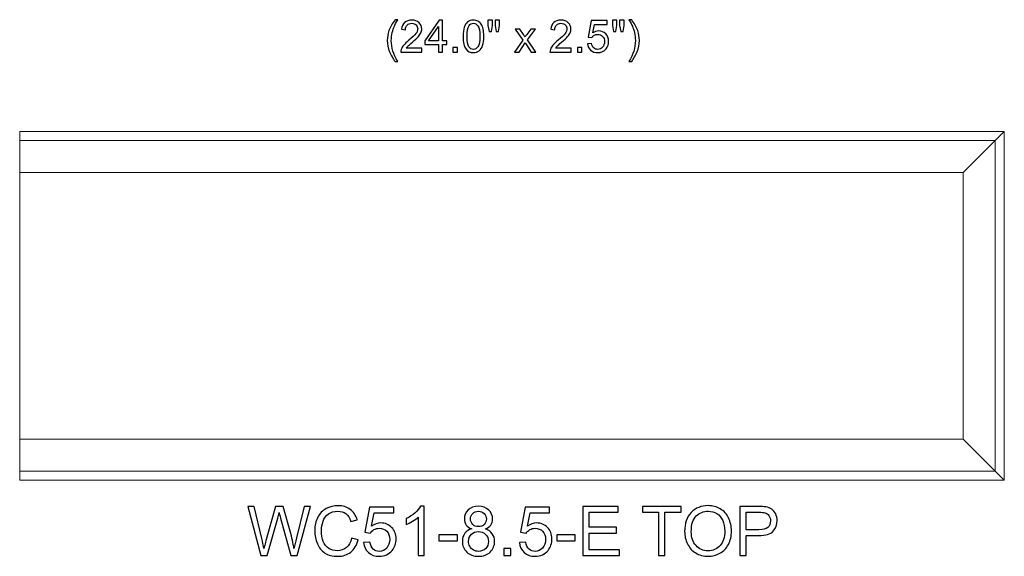
# Model space of a CAD drawing. Units: inches. Extents: x 39 to 138, y -81 to 32.
# Drawn here: x 74 to 98, y 7 to 20 of the extents above; entities that cross this region are included whole.
import ezdxf

# ---------------------------------------------------------------- set-up
doc = ezdxf.new("R2010")
doc.units = ezdxf.units.IN
doc.header["$MEASUREMENT"] = 0
doc.layers.add('Master Desktop', color=7, linetype='Continuous')

msp = doc.modelspace()

# ---------------------------------------------------------------- linework, layer by layer
at = {"layer": 'Master Desktop', "color": 250}
for points, knots in [([(82.949, 18.77), (82.897, 18.836), (82.852, 18.914), (82.816, 19.002), (82.816, 19.002), (82.78, 19.091), (82.761, 19.183), (82.761, 19.279), (82.761, 19.279), (82.761, 19.363), (82.775, 19.443), (82.802, 19.52), (82.802, 19.52), (82.834, 19.609), (82.883, 19.698), (82.949, 19.786), (82.949, 19.786), (82.949, 19.786), (83.017, 19.786), (83.017, 19.786), (83.017, 19.786), (82.975, 19.713), (82.947, 19.661), (82.933, 19.629), (82.933, 19.629), (82.911, 19.581), (82.895, 19.53), (82.882, 19.477), (82.882, 19.477), (82.867, 19.411), (82.859, 19.345), (82.859, 19.278), (82.859, 19.278), (82.859, 19.108), (82.912, 18.939), (83.017, 18.77), (83.017, 18.77), (83.017, 18.77), (82.949, 18.77), (82.949, 18.77)], [0, 0, 0, 0, 0.1, 0.1, 0.1, 0.1, 0.2, 0.2, 0.2, 0.2, 0.3, 0.3, 0.3, 0.3, 0.4, 0.4, 0.4, 0.4, 0.5, 0.5, 0.5, 0.5, 0.6, 0.6, 0.6, 0.6, 0.7, 0.7, 0.7, 0.7, 0.8, 0.8, 0.8, 0.8, 0.9, 0.9, 0.9, 0.9, 1, 1, 1, 1]), ([(83.602, 19.089), (83.602, 19.089), (83.602, 18.998), (83.602, 18.998), (83.602, 18.998), (83.602, 18.998), (83.09, 18.998), (83.09, 18.998), (83.09, 18.998), (83.089, 19.021), (83.092, 19.043), (83.101, 19.064), (83.101, 19.064), (83.114, 19.099), (83.134, 19.133), (83.163, 19.167), (83.163, 19.167), (83.192, 19.201), (83.234, 19.24), (83.288, 19.284), (83.288, 19.284), (83.372, 19.354), (83.429, 19.408), (83.459, 19.449), (83.459, 19.449), (83.488, 19.489), (83.503, 19.527), (83.503, 19.563), (83.503, 19.563), (83.503, 19.601), (83.49, 19.633), (83.463, 19.659), (83.463, 19.659), (83.436, 19.685), (83.4, 19.698), (83.357, 19.698), (83.357, 19.698), (83.311, 19.698), (83.275, 19.684), (83.247, 19.656), (83.247, 19.656), (83.22, 19.629), (83.206, 19.591), (83.205, 19.542), (83.205, 19.542), (83.205, 19.542), (83.107, 19.552), (83.107, 19.552), (83.107, 19.552), (83.114, 19.625), (83.139, 19.681), (83.183, 19.719), (83.183, 19.719), (83.227, 19.757), (83.286, 19.776), (83.359, 19.776), (83.359, 19.776), (83.434, 19.776), (83.493, 19.756), (83.536, 19.714), (83.536, 19.714), (83.579, 19.673), (83.601, 19.622), (83.601, 19.561), (83.601, 19.561), (83.601, 19.53), (83.595, 19.499), (83.582, 19.469), (83.582, 19.469), (83.569, 19.439), (83.548, 19.408), (83.519, 19.375), (83.519, 19.375), (83.489, 19.342), (83.44, 19.296), (83.372, 19.238), (83.372, 19.238), (83.315, 19.19), (83.278, 19.158), (83.262, 19.141), (83.262, 19.141), (83.246, 19.124), (83.232, 19.107), (83.222, 19.089), (83.222, 19.089), (83.222, 19.089), (83.602, 19.089), (83.602, 19.089)], [0, 0, 0, 0, 0.045455, 0.045455, 0.045455, 0.045455, 0.090909, 0.090909, 0.090909, 0.090909, 0.136364, 0.136364, 0.136364, 0.136364, 0.181818, 0.181818, 0.181818, 0.181818, 0.227273, 0.227273, 0.227273, 0.227273, 0.272727, 0.272727, 0.272727, 0.272727, 0.318182, 0.318182, 0.318182, 0.318182, 0.363636, 0.363636, 0.363636, 0.363636, 0.409091, 0.409091, 0.409091, 0.409091, 0.454545, 0.454545, 0.454545, 0.454545, 0.5, 0.5, 0.5, 0.5, 0.545455, 0.545455, 0.545455, 0.545455, 0.590909, 0.590909, 0.590909, 0.590909, 0.636364, 0.636364, 0.636364, 0.636364, 0.681818, 0.681818, 0.681818, 0.681818, 0.727273, 0.727273, 0.727273, 0.727273, 0.772727, 0.772727, 0.772727, 0.772727, 0.818182, 0.818182, 0.818182, 0.818182, 0.863636, 0.863636, 0.863636, 0.863636, 0.909091, 0.909091, 0.909091, 0.909091, 0.954545, 0.954545, 0.954545, 0.954545, 1, 1, 1, 1]), ([(84.009, 18.998), (84.009, 18.998), (84.009, 19.183), (84.009, 19.183), (84.009, 19.183), (84.009, 19.183), (83.673, 19.183), (83.673, 19.183), (83.673, 19.183), (83.673, 19.183), (83.673, 19.271), (83.673, 19.271), (83.673, 19.271), (83.673, 19.271), (84.027, 19.773), (84.027, 19.773), (84.027, 19.773), (84.027, 19.773), (84.105, 19.773), (84.105, 19.773), (84.105, 19.773), (84.105, 19.773), (84.105, 19.271), (84.105, 19.271), (84.105, 19.271), (84.105, 19.271), (84.209, 19.271), (84.209, 19.271), (84.209, 19.271), (84.209, 19.271), (84.209, 19.183), (84.209, 19.183), (84.209, 19.183), (84.209, 19.183), (84.105, 19.183), (84.105, 19.183), (84.105, 19.183), (84.105, 19.183), (84.105, 18.998), (84.105, 18.998), (84.105, 18.998), (84.105, 18.998), (84.009, 18.998), (84.009, 18.998)], [0, 0, 0, 0, 0.090909, 0.090909, 0.090909, 0.090909, 0.181818, 0.181818, 0.181818, 0.181818, 0.272727, 0.272727, 0.272727, 0.272727, 0.363636, 0.363636, 0.363636, 0.363636, 0.454545, 0.454545, 0.454545, 0.454545, 0.545455, 0.545455, 0.545455, 0.545455, 0.636364, 0.636364, 0.636364, 0.636364, 0.727273, 0.727273, 0.727273, 0.727273, 0.818182, 0.818182, 0.818182, 0.818182, 0.909091, 0.909091, 0.909091, 0.909091, 1, 1, 1, 1]), ([(84.608, 19.38), (84.608, 19.472), (84.617, 19.546), (84.636, 19.601), (84.636, 19.601), (84.655, 19.657), (84.683, 19.701), (84.72, 19.731), (84.72, 19.731), (84.757, 19.761), (84.804, 19.776), (84.86, 19.776), (84.86, 19.776), (84.902, 19.776), (84.939, 19.768), (84.97, 19.751), (84.97, 19.751), (85.001, 19.735), (85.027, 19.71), (85.048, 19.679), (85.048, 19.679), (85.068, 19.647), (85.084, 19.609), (85.096, 19.563), (85.096, 19.563), (85.108, 19.518), (85.113, 19.457), (85.113, 19.38), (85.113, 19.38), (85.113, 19.289), (85.104, 19.216), (85.085, 19.16), (85.085, 19.16), (85.067, 19.104), (85.039, 19.061), (85.001, 19.03), (85.001, 19.03), (84.964, 19), (84.917, 18.984), (84.86, 18.984), (84.86, 18.984), (84.786, 18.984), (84.727, 19.011), (84.684, 19.065), (84.684, 19.065), (84.633, 19.129), (84.608, 19.235), (84.608, 19.38)], [0, 0, 0, 0, 0.083333, 0.083333, 0.083333, 0.083333, 0.166667, 0.166667, 0.166667, 0.166667, 0.25, 0.25, 0.25, 0.25, 0.333333, 0.333333, 0.333333, 0.333333, 0.416667, 0.416667, 0.416667, 0.416667, 0.5, 0.5, 0.5, 0.5, 0.583333, 0.583333, 0.583333, 0.583333, 0.666667, 0.666667, 0.666667, 0.666667, 0.75, 0.75, 0.75, 0.75, 0.833333, 0.833333, 0.833333, 0.833333, 0.916667, 0.916667, 0.916667, 0.916667, 1, 1, 1, 1]), ([(84.706, 19.38), (84.706, 19.253), (84.72, 19.168), (84.75, 19.126), (84.75, 19.126), (84.78, 19.084), (84.817, 19.063), (84.86, 19.063), (84.86, 19.063), (84.904, 19.063), (84.941, 19.084), (84.971, 19.126), (84.971, 19.126), (85.001, 19.168), (85.016, 19.253), (85.016, 19.38), (85.016, 19.38), (85.016, 19.508), (85.001, 19.593), (84.971, 19.634), (84.971, 19.634), (84.941, 19.677), (84.904, 19.698), (84.86, 19.698), (84.86, 19.698), (84.816, 19.698), (84.781, 19.679), (84.755, 19.642), (84.755, 19.642), (84.722, 19.595), (84.706, 19.507), (84.706, 19.38)], [0, 0, 0, 0, 0.125, 0.125, 0.125, 0.125, 0.25, 0.25, 0.25, 0.25, 0.375, 0.375, 0.375, 0.375, 0.5, 0.5, 0.5, 0.5, 0.625, 0.625, 0.625, 0.625, 0.75, 0.75, 0.75, 0.75, 0.875, 0.875, 0.875, 0.875, 1, 1, 1, 1]), ([(85.241, 19.499), (85.241, 19.499), (85.215, 19.646), (85.215, 19.646), (85.215, 19.646), (85.215, 19.646), (85.215, 19.773), (85.215, 19.773), (85.215, 19.773), (85.215, 19.773), (85.323, 19.773), (85.323, 19.773), (85.323, 19.773), (85.323, 19.773), (85.323, 19.646), (85.323, 19.646), (85.323, 19.646), (85.323, 19.646), (85.3, 19.499), (85.3, 19.499), (85.3, 19.499), (85.3, 19.499), (85.241, 19.499), (85.241, 19.499)], [0, 0, 0, 0, 0.166667, 0.166667, 0.166667, 0.166667, 0.333333, 0.333333, 0.333333, 0.333333, 0.5, 0.5, 0.5, 0.5, 0.666667, 0.666667, 0.666667, 0.666667, 0.833333, 0.833333, 0.833333, 0.833333, 1, 1, 1, 1]), ([(85.417, 19.499), (85.417, 19.499), (85.391, 19.646), (85.391, 19.646), (85.391, 19.646), (85.391, 19.646), (85.391, 19.773), (85.391, 19.773), (85.391, 19.773), (85.391, 19.773), (85.499, 19.773), (85.499, 19.773), (85.499, 19.773), (85.499, 19.773), (85.499, 19.646), (85.499, 19.646), (85.499, 19.646), (85.499, 19.646), (85.474, 19.499), (85.474, 19.499), (85.474, 19.499), (85.474, 19.499), (85.417, 19.499), (85.417, 19.499)], [0, 0, 0, 0, 0.166667, 0.166667, 0.166667, 0.166667, 0.333333, 0.333333, 0.333333, 0.333333, 0.5, 0.5, 0.5, 0.5, 0.666667, 0.666667, 0.666667, 0.666667, 0.833333, 0.833333, 0.833333, 0.833333, 1, 1, 1, 1]), ([(87.239, 19.089), (87.239, 19.089), (87.239, 18.998), (87.239, 18.998), (87.239, 18.998), (87.239, 18.998), (86.726, 18.998), (86.726, 18.998), (86.726, 18.998), (86.726, 19.021), (86.729, 19.043), (86.737, 19.064), (86.737, 19.064), (86.75, 19.099), (86.771, 19.133), (86.8, 19.167), (86.8, 19.167), (86.829, 19.201), (86.87, 19.24), (86.925, 19.284), (86.925, 19.284), (87.009, 19.354), (87.066, 19.408), (87.096, 19.449), (87.096, 19.449), (87.125, 19.489), (87.14, 19.527), (87.14, 19.563), (87.14, 19.563), (87.14, 19.601), (87.126, 19.633), (87.1, 19.659), (87.1, 19.659), (87.072, 19.685), (87.037, 19.698), (86.994, 19.698), (86.994, 19.698), (86.948, 19.698), (86.911, 19.684), (86.884, 19.656), (86.884, 19.656), (86.856, 19.629), (86.842, 19.591), (86.842, 19.542), (86.842, 19.542), (86.842, 19.542), (86.744, 19.552), (86.744, 19.552), (86.744, 19.552), (86.751, 19.625), (86.776, 19.681), (86.82, 19.719), (86.82, 19.719), (86.864, 19.757), (86.922, 19.776), (86.996, 19.776), (86.996, 19.776), (87.07, 19.776), (87.129, 19.756), (87.173, 19.714), (87.173, 19.714), (87.216, 19.673), (87.238, 19.622), (87.238, 19.561), (87.238, 19.561), (87.238, 19.53), (87.231, 19.499), (87.219, 19.469), (87.219, 19.469), (87.206, 19.439), (87.185, 19.408), (87.155, 19.375), (87.155, 19.375), (87.126, 19.342), (87.077, 19.296), (87.009, 19.238), (87.009, 19.238), (86.952, 19.19), (86.915, 19.158), (86.899, 19.141), (86.899, 19.141), (86.882, 19.124), (86.869, 19.107), (86.858, 19.089), (86.858, 19.089), (86.858, 19.089), (87.239, 19.089), (87.239, 19.089)], [0, 0, 0, 0, 0.045455, 0.045455, 0.045455, 0.045455, 0.090909, 0.090909, 0.090909, 0.090909, 0.136364, 0.136364, 0.136364, 0.136364, 0.181818, 0.181818, 0.181818, 0.181818, 0.227273, 0.227273, 0.227273, 0.227273, 0.272727, 0.272727, 0.272727, 0.272727, 0.318182, 0.318182, 0.318182, 0.318182, 0.363636, 0.363636, 0.363636, 0.363636, 0.409091, 0.409091, 0.409091, 0.409091, 0.454545, 0.454545, 0.454545, 0.454545, 0.5, 0.5, 0.5, 0.5, 0.545455, 0.545455, 0.545455, 0.545455, 0.590909, 0.590909, 0.590909, 0.590909, 0.636364, 0.636364, 0.636364, 0.636364, 0.681818, 0.681818, 0.681818, 0.681818, 0.727273, 0.727273, 0.727273, 0.727273, 0.772727, 0.772727, 0.772727, 0.772727, 0.818182, 0.818182, 0.818182, 0.818182, 0.863636, 0.863636, 0.863636, 0.863636, 0.909091, 0.909091, 0.909091, 0.909091, 0.954545, 0.954545, 0.954545, 0.954545, 1, 1, 1, 1]), ([(87.642, 19.201), (87.642, 19.201), (87.742, 19.209), (87.742, 19.209), (87.742, 19.209), (87.749, 19.161), (87.766, 19.124), (87.793, 19.1), (87.793, 19.1), (87.82, 19.075), (87.853, 19.063), (87.891, 19.063), (87.891, 19.063), (87.937, 19.063), (87.976, 19.08), (88.007, 19.114), (88.007, 19.114), (88.039, 19.149), (88.055, 19.195), (88.055, 19.252), (88.055, 19.252), (88.055, 19.306), (88.04, 19.349), (88.009, 19.381), (88.009, 19.381), (87.979, 19.412), (87.939, 19.428), (87.889, 19.428), (87.889, 19.428), (87.859, 19.428), (87.831, 19.421), (87.806, 19.407), (87.806, 19.407), (87.782, 19.393), (87.762, 19.375), (87.748, 19.353), (87.748, 19.353), (87.748, 19.353), (87.659, 19.364), (87.659, 19.364), (87.659, 19.364), (87.659, 19.364), (87.734, 19.763), (87.734, 19.763), (87.734, 19.763), (87.734, 19.763), (88.12, 19.763), (88.12, 19.763), (88.12, 19.763), (88.12, 19.763), (88.12, 19.672), (88.12, 19.672), (88.12, 19.672), (88.12, 19.672), (87.81, 19.672), (87.81, 19.672), (87.81, 19.672), (87.81, 19.672), (87.768, 19.463), (87.768, 19.463), (87.768, 19.463), (87.815, 19.496), (87.864, 19.512), (87.915, 19.512), (87.915, 19.512), (87.983, 19.512), (88.04, 19.488), (88.086, 19.441), (88.086, 19.441), (88.133, 19.395), (88.156, 19.334), (88.156, 19.261), (88.156, 19.261), (88.156, 19.19), (88.136, 19.13), (88.095, 19.079), (88.095, 19.079), (88.045, 19.016), (87.977, 18.984), (87.891, 18.984), (87.891, 18.984), (87.82, 18.984), (87.763, 19.004), (87.718, 19.044), (87.718, 19.044), (87.674, 19.083), (87.648, 19.136), (87.642, 19.201)], [0, 0, 0, 0, 0.045455, 0.045455, 0.045455, 0.045455, 0.090909, 0.090909, 0.090909, 0.090909, 0.136364, 0.136364, 0.136364, 0.136364, 0.181818, 0.181818, 0.181818, 0.181818, 0.227273, 0.227273, 0.227273, 0.227273, 0.272727, 0.272727, 0.272727, 0.272727, 0.318182, 0.318182, 0.318182, 0.318182, 0.363636, 0.363636, 0.363636, 0.363636, 0.409091, 0.409091, 0.409091, 0.409091, 0.454545, 0.454545, 0.454545, 0.454545, 0.5, 0.5, 0.5, 0.5, 0.545455, 0.545455, 0.545455, 0.545455, 0.590909, 0.590909, 0.590909, 0.590909, 0.636364, 0.636364, 0.636364, 0.636364, 0.681818, 0.681818, 0.681818, 0.681818, 0.727273, 0.727273, 0.727273, 0.727273, 0.772727, 0.772727, 0.772727, 0.772727, 0.818182, 0.818182, 0.818182, 0.818182, 0.863636, 0.863636, 0.863636, 0.863636, 0.909091, 0.909091, 0.909091, 0.909091, 0.954545, 0.954545, 0.954545, 0.954545, 1, 1, 1, 1]), ([(88.276, 19.499), (88.276, 19.499), (88.249, 19.646), (88.249, 19.646), (88.249, 19.646), (88.249, 19.646), (88.249, 19.773), (88.249, 19.773), (88.249, 19.773), (88.249, 19.773), (88.358, 19.773), (88.358, 19.773), (88.358, 19.773), (88.358, 19.773), (88.358, 19.646), (88.358, 19.646), (88.358, 19.646), (88.358, 19.646), (88.334, 19.499), (88.334, 19.499), (88.334, 19.499), (88.334, 19.499), (88.276, 19.499), (88.276, 19.499)], [0, 0, 0, 0, 0.166667, 0.166667, 0.166667, 0.166667, 0.333333, 0.333333, 0.333333, 0.333333, 0.5, 0.5, 0.5, 0.5, 0.666667, 0.666667, 0.666667, 0.666667, 0.833333, 0.833333, 0.833333, 0.833333, 1, 1, 1, 1]), ([(88.451, 19.499), (88.451, 19.499), (88.425, 19.646), (88.425, 19.646), (88.425, 19.646), (88.425, 19.646), (88.425, 19.773), (88.425, 19.773), (88.425, 19.773), (88.425, 19.773), (88.533, 19.773), (88.533, 19.773), (88.533, 19.773), (88.533, 19.773), (88.533, 19.646), (88.533, 19.646), (88.533, 19.646), (88.533, 19.646), (88.508, 19.499), (88.508, 19.499), (88.508, 19.499), (88.508, 19.499), (88.451, 19.499), (88.451, 19.499)], [0, 0, 0, 0, 0.166667, 0.166667, 0.166667, 0.166667, 0.333333, 0.333333, 0.333333, 0.333333, 0.5, 0.5, 0.5, 0.5, 0.666667, 0.666667, 0.666667, 0.666667, 0.833333, 0.833333, 0.833333, 0.833333, 1, 1, 1, 1]), ([(88.718, 18.77), (88.718, 18.77), (88.65, 18.77), (88.65, 18.77), (88.65, 18.77), (88.755, 18.939), (88.808, 19.108), (88.808, 19.278), (88.808, 19.278), (88.808, 19.344), (88.8, 19.41), (88.785, 19.475), (88.785, 19.475), (88.773, 19.528), (88.756, 19.579), (88.735, 19.628), (88.735, 19.628), (88.721, 19.659), (88.693, 19.712), (88.65, 19.786), (88.65, 19.786), (88.65, 19.786), (88.718, 19.786), (88.718, 19.786), (88.718, 19.786), (88.784, 19.698), (88.833, 19.609), (88.865, 19.52), (88.865, 19.52), (88.892, 19.443), (88.906, 19.363), (88.906, 19.279), (88.906, 19.279), (88.906, 19.183), (88.887, 19.091), (88.851, 19.002), (88.851, 19.002), (88.814, 18.914), (88.77, 18.836), (88.718, 18.77)], [0, 0, 0, 0, 0.1, 0.1, 0.1, 0.1, 0.2, 0.2, 0.2, 0.2, 0.3, 0.3, 0.3, 0.3, 0.4, 0.4, 0.4, 0.4, 0.5, 0.5, 0.5, 0.5, 0.6, 0.6, 0.6, 0.6, 0.7, 0.7, 0.7, 0.7, 0.8, 0.8, 0.8, 0.8, 0.9, 0.9, 0.9, 0.9, 1, 1, 1, 1]), ([(84.009, 19.271), (84.009, 19.271), (84.009, 19.62), (84.009, 19.62), (84.009, 19.62), (84.009, 19.62), (83.767, 19.271), (83.767, 19.271), (83.767, 19.271), (83.767, 19.271), (84.009, 19.271), (84.009, 19.271)], [0, 0, 0, 0, 0.333333, 0.333333, 0.333333, 0.333333, 0.666667, 0.666667, 0.666667, 0.666667, 1, 1, 1, 1]), ([(85.859, 18.998), (85.859, 18.998), (86.064, 19.29), (86.064, 19.29), (86.064, 19.29), (86.064, 19.29), (85.874, 19.559), (85.874, 19.559), (85.874, 19.559), (85.874, 19.559), (85.993, 19.559), (85.993, 19.559), (85.993, 19.559), (85.993, 19.559), (86.079, 19.428), (86.079, 19.428), (86.079, 19.428), (86.095, 19.403), (86.109, 19.382), (86.118, 19.365), (86.118, 19.365), (86.134, 19.388), (86.148, 19.409), (86.161, 19.427), (86.161, 19.427), (86.161, 19.427), (86.256, 19.559), (86.256, 19.559), (86.256, 19.559), (86.256, 19.559), (86.37, 19.559), (86.37, 19.559), (86.37, 19.559), (86.37, 19.559), (86.176, 19.295), (86.176, 19.295), (86.176, 19.295), (86.176, 19.295), (86.384, 18.998), (86.384, 18.998), (86.384, 18.998), (86.384, 18.998), (86.268, 18.998), (86.268, 18.998), (86.268, 18.998), (86.268, 18.998), (86.152, 19.172), (86.152, 19.172), (86.152, 19.172), (86.152, 19.172), (86.122, 19.219), (86.122, 19.219), (86.122, 19.219), (86.122, 19.219), (85.974, 18.998), (85.974, 18.998), (85.974, 18.998), (85.974, 18.998), (85.859, 18.998), (85.859, 18.998)], [0, 0, 0, 0, 0.066667, 0.066667, 0.066667, 0.066667, 0.133333, 0.133333, 0.133333, 0.133333, 0.2, 0.2, 0.2, 0.2, 0.266667, 0.266667, 0.266667, 0.266667, 0.333333, 0.333333, 0.333333, 0.333333, 0.4, 0.4, 0.4, 0.4, 0.466667, 0.466667, 0.466667, 0.466667, 0.533333, 0.533333, 0.533333, 0.533333, 0.6, 0.6, 0.6, 0.6, 0.666667, 0.666667, 0.666667, 0.666667, 0.733333, 0.733333, 0.733333, 0.733333, 0.8, 0.8, 0.8, 0.8, 0.866667, 0.866667, 0.866667, 0.866667, 0.933333, 0.933333, 0.933333, 0.933333, 1, 1, 1, 1]), ([(84.36, 18.998), (84.36, 18.998), (84.36, 19.106), (84.36, 19.106), (84.36, 19.106), (84.36, 19.106), (84.469, 19.106), (84.469, 19.106), (84.469, 19.106), (84.469, 19.106), (84.469, 18.998), (84.469, 18.998), (84.469, 18.998), (84.469, 18.998), (84.36, 18.998), (84.36, 18.998)], [0, 0, 0, 0, 0.25, 0.25, 0.25, 0.25, 0.5, 0.5, 0.5, 0.5, 0.75, 0.75, 0.75, 0.75, 1, 1, 1, 1]), ([(87.394, 18.998), (87.394, 18.998), (87.394, 19.106), (87.394, 19.106), (87.394, 19.106), (87.394, 19.106), (87.503, 19.106), (87.503, 19.106), (87.503, 19.106), (87.503, 19.106), (87.503, 18.998), (87.503, 18.998), (87.503, 18.998), (87.503, 18.998), (87.394, 18.998), (87.394, 18.998)], [0, 0, 0, 0, 0.25, 0.25, 0.25, 0.25, 0.5, 0.5, 0.5, 0.5, 0.75, 0.75, 0.75, 0.75, 1, 1, 1, 1]), ([(79.675, 6.734), (79.675, 6.734), (79.358, 7.927), (79.358, 7.927), (79.358, 7.927), (79.358, 7.927), (79.52, 7.927), (79.52, 7.927), (79.52, 7.927), (79.52, 7.927), (79.702, 7.145), (79.702, 7.145), (79.702, 7.145), (79.721, 7.063), (79.738, 6.982), (79.752, 6.901), (79.752, 6.901), (79.783, 7.028), (79.8, 7.102), (79.806, 7.122), (79.806, 7.122), (79.806, 7.122), (80.033, 7.927), (80.033, 7.927), (80.033, 7.927), (80.033, 7.927), (80.223, 7.927), (80.223, 7.927), (80.223, 7.927), (80.223, 7.927), (80.394, 7.323), (80.394, 7.323), (80.394, 7.323), (80.437, 7.173), (80.468, 7.033), (80.487, 6.901), (80.487, 6.901), (80.502, 6.976), (80.522, 7.063), (80.546, 7.16), (80.546, 7.16), (80.546, 7.16), (80.733, 7.927), (80.733, 7.927), (80.733, 7.927), (80.733, 7.927), (80.892, 7.927), (80.892, 7.927), (80.892, 7.927), (80.892, 7.927), (80.565, 6.734), (80.565, 6.734), (80.565, 6.734), (80.565, 6.734), (80.413, 6.734), (80.413, 6.734), (80.413, 6.734), (80.413, 6.734), (80.161, 7.643), (80.161, 7.643), (80.161, 7.643), (80.14, 7.719), (80.128, 7.766), (80.124, 7.783), (80.124, 7.783), (80.111, 7.728), (80.1, 7.682), (80.089, 7.643), (80.089, 7.643), (80.089, 7.643), (79.836, 6.734), (79.836, 6.734), (79.836, 6.734), (79.836, 6.734), (79.675, 6.734), (79.675, 6.734)], [0, 0, 0, 0, 0.052632, 0.052632, 0.052632, 0.052632, 0.105263, 0.105263, 0.105263, 0.105263, 0.157895, 0.157895, 0.157895, 0.157895, 0.210526, 0.210526, 0.210526, 0.210526, 0.263158, 0.263158, 0.263158, 0.263158, 0.315789, 0.315789, 0.315789, 0.315789, 0.368421, 0.368421, 0.368421, 0.368421, 0.421053, 0.421053, 0.421053, 0.421053, 0.473684, 0.473684, 0.473684, 0.473684, 0.526316, 0.526316, 0.526316, 0.526316, 0.578947, 0.578947, 0.578947, 0.578947, 0.631579, 0.631579, 0.631579, 0.631579, 0.684211, 0.684211, 0.684211, 0.684211, 0.736842, 0.736842, 0.736842, 0.736842, 0.789474, 0.789474, 0.789474, 0.789474, 0.842105, 0.842105, 0.842105, 0.842105, 0.894737, 0.894737, 0.894737, 0.894737, 0.947368, 0.947368, 0.947368, 0.947368, 1, 1, 1, 1]), ([(81.891, 7.152), (81.891, 7.152), (82.049, 7.112), (82.049, 7.112), (82.049, 7.112), (82.016, 6.983), (81.956, 6.884), (81.87, 6.816), (81.87, 6.816), (81.784, 6.748), (81.679, 6.714), (81.555, 6.714), (81.555, 6.714), (81.426, 6.714), (81.321, 6.74), (81.241, 6.792), (81.241, 6.792), (81.16, 6.845), (81.099, 6.92), (81.057, 7.02), (81.057, 7.02), (81.015, 7.119), (80.994, 7.226), (80.994, 7.34), (80.994, 7.34), (80.994, 7.464), (81.018, 7.572), (81.065, 7.665), (81.065, 7.665), (81.113, 7.757), (81.18, 7.827), (81.268, 7.875), (81.268, 7.875), (81.355, 7.923), (81.452, 7.947), (81.557, 7.947), (81.557, 7.947), (81.676, 7.947), (81.777, 7.917), (81.858, 7.856), (81.858, 7.856), (81.94, 7.795), (81.996, 7.71), (82.028, 7.6), (82.028, 7.6), (82.028, 7.6), (81.873, 7.563), (81.873, 7.563), (81.873, 7.563), (81.845, 7.65), (81.805, 7.713), (81.752, 7.753), (81.752, 7.753), (81.7, 7.793), (81.634, 7.812), (81.554, 7.812), (81.554, 7.812), (81.462, 7.812), (81.386, 7.79), (81.324, 7.747), (81.324, 7.747), (81.262, 7.702), (81.219, 7.643), (81.194, 7.569), (81.194, 7.569), (81.169, 7.495), (81.157, 7.419), (81.157, 7.34), (81.157, 7.34), (81.157, 7.239), (81.171, 7.15), (81.201, 7.075), (81.201, 7.075), (81.231, 6.999), (81.276, 6.942), (81.339, 6.905), (81.339, 6.905), (81.401, 6.867), (81.469, 6.849), (81.542, 6.849), (81.542, 6.849), (81.63, 6.849), (81.705, 6.874), (81.766, 6.925), (81.766, 6.925), (81.828, 6.976), (81.869, 7.052), (81.891, 7.152)], [0, 0, 0, 0, 0.045455, 0.045455, 0.045455, 0.045455, 0.090909, 0.090909, 0.090909, 0.090909, 0.136364, 0.136364, 0.136364, 0.136364, 0.181818, 0.181818, 0.181818, 0.181818, 0.227273, 0.227273, 0.227273, 0.227273, 0.272727, 0.272727, 0.272727, 0.272727, 0.318182, 0.318182, 0.318182, 0.318182, 0.363636, 0.363636, 0.363636, 0.363636, 0.409091, 0.409091, 0.409091, 0.409091, 0.454545, 0.454545, 0.454545, 0.454545, 0.5, 0.5, 0.5, 0.5, 0.545455, 0.545455, 0.545455, 0.545455, 0.590909, 0.590909, 0.590909, 0.590909, 0.636364, 0.636364, 0.636364, 0.636364, 0.681818, 0.681818, 0.681818, 0.681818, 0.727273, 0.727273, 0.727273, 0.727273, 0.772727, 0.772727, 0.772727, 0.772727, 0.818182, 0.818182, 0.818182, 0.818182, 0.863636, 0.863636, 0.863636, 0.863636, 0.909091, 0.909091, 0.909091, 0.909091, 0.954545, 0.954545, 0.954545, 0.954545, 1, 1, 1, 1]), ([(83.662, 6.734), (83.662, 6.734), (83.516, 6.734), (83.516, 6.734), (83.516, 6.734), (83.516, 6.734), (83.516, 7.667), (83.516, 7.667), (83.516, 7.667), (83.481, 7.634), (83.435, 7.6), (83.377, 7.567), (83.377, 7.567), (83.32, 7.533), (83.268, 7.508), (83.223, 7.491), (83.223, 7.491), (83.223, 7.491), (83.223, 7.632), (83.223, 7.632), (83.223, 7.632), (83.305, 7.671), (83.376, 7.718), (83.438, 7.772), (83.438, 7.772), (83.499, 7.827), (83.543, 7.88), (83.568, 7.932), (83.568, 7.932), (83.568, 7.932), (83.662, 7.932), (83.662, 7.932), (83.662, 7.932), (83.662, 7.932), (83.662, 6.734), (83.662, 6.734)], [0, 0, 0, 0, 0.111111, 0.111111, 0.111111, 0.111111, 0.222222, 0.222222, 0.222222, 0.222222, 0.333333, 0.333333, 0.333333, 0.333333, 0.444444, 0.444444, 0.444444, 0.444444, 0.555556, 0.555556, 0.555556, 0.555556, 0.666667, 0.666667, 0.666667, 0.666667, 0.777778, 0.777778, 0.777778, 0.777778, 0.888889, 0.888889, 0.888889, 0.888889, 1, 1, 1, 1]), ([(84.818, 7.381), (84.757, 7.403), (84.712, 7.435), (84.683, 7.476), (84.683, 7.476), (84.654, 7.517), (84.639, 7.567), (84.639, 7.624), (84.639, 7.624), (84.639, 7.711), (84.67, 7.784), (84.733, 7.843), (84.733, 7.843), (84.795, 7.902), (84.878, 7.932), (84.981, 7.932), (84.981, 7.932), (85.086, 7.932), (85.17, 7.902), (85.233, 7.841), (85.233, 7.841), (85.296, 7.781), (85.328, 7.707), (85.328, 7.62), (85.328, 7.62), (85.328, 7.565), (85.314, 7.517), (85.285, 7.476), (85.285, 7.476), (85.256, 7.435), (85.212, 7.403), (85.153, 7.381), (85.153, 7.381), (85.226, 7.357), (85.281, 7.319), (85.32, 7.265), (85.32, 7.265), (85.358, 7.212), (85.377, 7.149), (85.377, 7.075), (85.377, 7.075), (85.377, 6.973), (85.341, 6.887), (85.269, 6.818), (85.269, 6.818), (85.197, 6.748), (85.102, 6.714), (84.984, 6.714), (84.984, 6.714), (84.866, 6.714), (84.771, 6.748), (84.699, 6.818), (84.699, 6.818), (84.627, 6.888), (84.591, 6.975), (84.591, 7.079), (84.591, 7.079), (84.591, 7.157), (84.611, 7.222), (84.65, 7.274), (84.65, 7.274), (84.689, 7.326), (84.745, 7.362), (84.818, 7.381)], [0, 0, 0, 0, 0.0625, 0.0625, 0.0625, 0.0625, 0.125, 0.125, 0.125, 0.125, 0.1875, 0.1875, 0.1875, 0.1875, 0.25, 0.25, 0.25, 0.25, 0.3125, 0.3125, 0.3125, 0.3125, 0.375, 0.375, 0.375, 0.375, 0.4375, 0.4375, 0.4375, 0.4375, 0.5, 0.5, 0.5, 0.5, 0.5625, 0.5625, 0.5625, 0.5625, 0.625, 0.625, 0.625, 0.625, 0.6875, 0.6875, 0.6875, 0.6875, 0.75, 0.75, 0.75, 0.75, 0.8125, 0.8125, 0.8125, 0.8125, 0.875, 0.875, 0.875, 0.875, 0.9375, 0.9375, 0.9375, 0.9375, 1, 1, 1, 1]), ([(87.527, 6.734), (87.527, 6.734), (87.527, 7.927), (87.527, 7.927), (87.527, 7.927), (87.527, 7.927), (88.39, 7.927), (88.39, 7.927), (88.39, 7.927), (88.39, 7.927), (88.39, 7.786), (88.39, 7.786), (88.39, 7.786), (88.39, 7.786), (87.685, 7.786), (87.685, 7.786), (87.685, 7.786), (87.685, 7.786), (87.685, 7.421), (87.685, 7.421), (87.685, 7.421), (87.685, 7.421), (88.345, 7.421), (88.345, 7.421), (88.345, 7.421), (88.345, 7.421), (88.345, 7.281), (88.345, 7.281), (88.345, 7.281), (88.345, 7.281), (87.685, 7.281), (87.685, 7.281), (87.685, 7.281), (87.685, 7.281), (87.685, 6.875), (87.685, 6.875), (87.685, 6.875), (87.685, 6.875), (88.418, 6.875), (88.418, 6.875), (88.418, 6.875), (88.418, 6.875), (88.418, 6.734), (88.418, 6.734), (88.418, 6.734), (88.418, 6.734), (87.527, 6.734), (87.527, 6.734)], [0, 0, 0, 0, 0.083333, 0.083333, 0.083333, 0.083333, 0.166667, 0.166667, 0.166667, 0.166667, 0.25, 0.25, 0.25, 0.25, 0.333333, 0.333333, 0.333333, 0.333333, 0.416667, 0.416667, 0.416667, 0.416667, 0.5, 0.5, 0.5, 0.5, 0.583333, 0.583333, 0.583333, 0.583333, 0.666667, 0.666667, 0.666667, 0.666667, 0.75, 0.75, 0.75, 0.75, 0.833333, 0.833333, 0.833333, 0.833333, 0.916667, 0.916667, 0.916667, 0.916667, 1, 1, 1, 1]), ([(89.372, 6.734), (89.372, 6.734), (89.372, 7.786), (89.372, 7.786), (89.372, 7.786), (89.372, 7.786), (88.979, 7.786), (88.979, 7.786), (88.979, 7.786), (88.979, 7.786), (88.979, 7.927), (88.979, 7.927), (88.979, 7.927), (88.979, 7.927), (89.925, 7.927), (89.925, 7.927), (89.925, 7.927), (89.925, 7.927), (89.925, 7.786), (89.925, 7.786), (89.925, 7.786), (89.925, 7.786), (89.53, 7.786), (89.53, 7.786), (89.53, 7.786), (89.53, 7.786), (89.53, 6.734), (89.53, 6.734), (89.53, 6.734), (89.53, 6.734), (89.372, 6.734), (89.372, 6.734)], [0, 0, 0, 0, 0.125, 0.125, 0.125, 0.125, 0.25, 0.25, 0.25, 0.25, 0.375, 0.375, 0.375, 0.375, 0.5, 0.5, 0.5, 0.5, 0.625, 0.625, 0.625, 0.625, 0.75, 0.75, 0.75, 0.75, 0.875, 0.875, 0.875, 0.875, 1, 1, 1, 1]), ([(90.009, 7.315), (90.009, 7.513), (90.062, 7.668), (90.168, 7.78), (90.168, 7.78), (90.275, 7.892), (90.412, 7.948), (90.58, 7.948), (90.58, 7.948), (90.69, 7.948), (90.79, 7.922), (90.878, 7.869), (90.878, 7.869), (90.966, 7.817), (91.034, 7.743), (91.08, 7.649), (91.08, 7.649), (91.126, 7.555), (91.15, 7.448), (91.15, 7.329), (91.15, 7.329), (91.15, 7.208), (91.125, 7.1), (91.076, 7.004), (91.076, 7.004), (91.028, 6.909), (90.958, 6.837), (90.869, 6.787), (90.869, 6.787), (90.779, 6.738), (90.683, 6.714), (90.579, 6.714), (90.579, 6.714), (90.467, 6.714), (90.366, 6.741), (90.278, 6.795), (90.278, 6.795), (90.19, 6.849), (90.123, 6.923), (90.077, 7.017), (90.077, 7.017), (90.031, 7.111), (90.009, 7.21), (90.009, 7.315)], [0, 0, 0, 0, 0.090909, 0.090909, 0.090909, 0.090909, 0.181818, 0.181818, 0.181818, 0.181818, 0.272727, 0.272727, 0.272727, 0.272727, 0.363636, 0.363636, 0.363636, 0.363636, 0.454545, 0.454545, 0.454545, 0.454545, 0.545455, 0.545455, 0.545455, 0.545455, 0.636364, 0.636364, 0.636364, 0.636364, 0.727273, 0.727273, 0.727273, 0.727273, 0.818182, 0.818182, 0.818182, 0.818182, 0.909091, 0.909091, 0.909091, 0.909091, 1, 1, 1, 1]), ([(91.353, 6.734), (91.353, 6.734), (91.353, 7.927), (91.353, 7.927), (91.353, 7.927), (91.353, 7.927), (91.803, 7.927), (91.803, 7.927), (91.803, 7.927), (91.882, 7.927), (91.943, 7.923), (91.985, 7.916), (91.985, 7.916), (92.043, 7.906), (92.092, 7.887), (92.132, 7.86), (92.132, 7.86), (92.171, 7.833), (92.203, 7.794), (92.228, 7.745), (92.228, 7.745), (92.252, 7.695), (92.264, 7.641), (92.264, 7.582), (92.264, 7.582), (92.264, 7.481), (92.231, 7.395), (92.167, 7.324), (92.167, 7.324), (92.102, 7.254), (91.986, 7.219), (91.817, 7.219), (91.817, 7.219), (91.817, 7.219), (91.511, 7.219), (91.511, 7.219), (91.511, 7.219), (91.511, 7.219), (91.511, 6.734), (91.511, 6.734), (91.511, 6.734), (91.511, 6.734), (91.353, 6.734), (91.353, 6.734)], [0, 0, 0, 0, 0.090909, 0.090909, 0.090909, 0.090909, 0.181818, 0.181818, 0.181818, 0.181818, 0.272727, 0.272727, 0.272727, 0.272727, 0.363636, 0.363636, 0.363636, 0.363636, 0.454545, 0.454545, 0.454545, 0.454545, 0.545455, 0.545455, 0.545455, 0.545455, 0.636364, 0.636364, 0.636364, 0.636364, 0.727273, 0.727273, 0.727273, 0.727273, 0.818182, 0.818182, 0.818182, 0.818182, 0.909091, 0.909091, 0.909091, 0.909091, 1, 1, 1, 1]), ([(82.184, 7.047), (82.184, 7.047), (82.338, 7.06), (82.338, 7.06), (82.338, 7.06), (82.349, 6.985), (82.375, 6.928), (82.417, 6.891), (82.417, 6.891), (82.458, 6.853), (82.508, 6.834), (82.567, 6.834), (82.567, 6.834), (82.638, 6.834), (82.697, 6.861), (82.746, 6.914), (82.746, 6.914), (82.795, 6.967), (82.819, 7.038), (82.819, 7.125), (82.819, 7.125), (82.819, 7.209), (82.796, 7.275), (82.749, 7.323), (82.749, 7.323), (82.702, 7.372), (82.641, 7.396), (82.565, 7.396), (82.565, 7.396), (82.517, 7.396), (82.475, 7.385), (82.437, 7.363), (82.437, 7.363), (82.399, 7.342), (82.369, 7.314), (82.347, 7.28), (82.347, 7.28), (82.347, 7.28), (82.21, 7.298), (82.21, 7.298), (82.21, 7.298), (82.21, 7.298), (82.325, 7.911), (82.325, 7.911), (82.325, 7.911), (82.325, 7.911), (82.919, 7.911), (82.919, 7.911), (82.919, 7.911), (82.919, 7.911), (82.919, 7.771), (82.919, 7.771), (82.919, 7.771), (82.919, 7.771), (82.443, 7.771), (82.443, 7.771), (82.443, 7.771), (82.443, 7.771), (82.378, 7.45), (82.378, 7.45), (82.378, 7.45), (82.45, 7.5), (82.525, 7.525), (82.604, 7.525), (82.604, 7.525), (82.708, 7.525), (82.796, 7.489), (82.867, 7.417), (82.867, 7.417), (82.939, 7.345), (82.975, 7.252), (82.975, 7.138), (82.975, 7.138), (82.975, 7.03), (82.943, 6.937), (82.88, 6.858), (82.88, 6.858), (82.804, 6.762), (82.699, 6.714), (82.567, 6.714), (82.567, 6.714), (82.458, 6.714), (82.37, 6.744), (82.301, 6.805), (82.301, 6.805), (82.233, 6.866), (82.193, 6.946), (82.184, 7.047)], [0, 0, 0, 0, 0.045455, 0.045455, 0.045455, 0.045455, 0.090909, 0.090909, 0.090909, 0.090909, 0.136364, 0.136364, 0.136364, 0.136364, 0.181818, 0.181818, 0.181818, 0.181818, 0.227273, 0.227273, 0.227273, 0.227273, 0.272727, 0.272727, 0.272727, 0.272727, 0.318182, 0.318182, 0.318182, 0.318182, 0.363636, 0.363636, 0.363636, 0.363636, 0.409091, 0.409091, 0.409091, 0.409091, 0.454545, 0.454545, 0.454545, 0.454545, 0.5, 0.5, 0.5, 0.5, 0.545455, 0.545455, 0.545455, 0.545455, 0.590909, 0.590909, 0.590909, 0.590909, 0.636364, 0.636364, 0.636364, 0.636364, 0.681818, 0.681818, 0.681818, 0.681818, 0.727273, 0.727273, 0.727273, 0.727273, 0.772727, 0.772727, 0.772727, 0.772727, 0.818182, 0.818182, 0.818182, 0.818182, 0.863636, 0.863636, 0.863636, 0.863636, 0.909091, 0.909091, 0.909091, 0.909091, 0.954545, 0.954545, 0.954545, 0.954545, 1, 1, 1, 1]), ([(84.789, 7.629), (84.789, 7.573), (84.807, 7.527), (84.843, 7.491), (84.843, 7.491), (84.88, 7.455), (84.927, 7.437), (84.985, 7.437), (84.985, 7.437), (85.041, 7.437), (85.088, 7.455), (85.124, 7.49), (85.124, 7.49), (85.16, 7.526), (85.178, 7.57), (85.178, 7.621), (85.178, 7.621), (85.178, 7.675), (85.159, 7.72), (85.122, 7.757), (85.122, 7.757), (85.085, 7.793), (85.039, 7.812), (84.983, 7.812), (84.983, 7.812), (84.927, 7.812), (84.881, 7.793), (84.844, 7.758), (84.844, 7.758), (84.807, 7.722), (84.789, 7.679), (84.789, 7.629)], [0, 0, 0, 0, 0.125, 0.125, 0.125, 0.125, 0.25, 0.25, 0.25, 0.25, 0.375, 0.375, 0.375, 0.375, 0.5, 0.5, 0.5, 0.5, 0.625, 0.625, 0.625, 0.625, 0.75, 0.75, 0.75, 0.75, 0.875, 0.875, 0.875, 0.875, 1, 1, 1, 1]), ([(85.983, 7.047), (85.983, 7.047), (86.136, 7.06), (86.136, 7.06), (86.136, 7.06), (86.148, 6.985), (86.174, 6.928), (86.216, 6.891), (86.216, 6.891), (86.257, 6.853), (86.307, 6.834), (86.366, 6.834), (86.366, 6.834), (86.436, 6.834), (86.496, 6.861), (86.545, 6.914), (86.545, 6.914), (86.594, 6.967), (86.618, 7.038), (86.618, 7.125), (86.618, 7.125), (86.618, 7.209), (86.595, 7.275), (86.548, 7.323), (86.548, 7.323), (86.501, 7.372), (86.44, 7.396), (86.363, 7.396), (86.363, 7.396), (86.316, 7.396), (86.274, 7.385), (86.236, 7.363), (86.236, 7.363), (86.198, 7.342), (86.168, 7.314), (86.146, 7.28), (86.146, 7.28), (86.146, 7.28), (86.009, 7.298), (86.009, 7.298), (86.009, 7.298), (86.009, 7.298), (86.124, 7.911), (86.124, 7.911), (86.124, 7.911), (86.124, 7.911), (86.718, 7.911), (86.718, 7.911), (86.718, 7.911), (86.718, 7.911), (86.718, 7.771), (86.718, 7.771), (86.718, 7.771), (86.718, 7.771), (86.241, 7.771), (86.241, 7.771), (86.241, 7.771), (86.241, 7.771), (86.177, 7.45), (86.177, 7.45), (86.177, 7.45), (86.249, 7.5), (86.324, 7.525), (86.403, 7.525), (86.403, 7.525), (86.507, 7.525), (86.595, 7.489), (86.666, 7.417), (86.666, 7.417), (86.738, 7.345), (86.774, 7.252), (86.774, 7.138), (86.774, 7.138), (86.774, 7.03), (86.742, 6.937), (86.679, 6.858), (86.679, 6.858), (86.603, 6.762), (86.498, 6.714), (86.366, 6.714), (86.366, 6.714), (86.257, 6.714), (86.169, 6.744), (86.1, 6.805), (86.1, 6.805), (86.031, 6.866), (85.992, 6.946), (85.983, 7.047)], [0, 0, 0, 0, 0.045455, 0.045455, 0.045455, 0.045455, 0.090909, 0.090909, 0.090909, 0.090909, 0.136364, 0.136364, 0.136364, 0.136364, 0.181818, 0.181818, 0.181818, 0.181818, 0.227273, 0.227273, 0.227273, 0.227273, 0.272727, 0.272727, 0.272727, 0.272727, 0.318182, 0.318182, 0.318182, 0.318182, 0.363636, 0.363636, 0.363636, 0.363636, 0.409091, 0.409091, 0.409091, 0.409091, 0.454545, 0.454545, 0.454545, 0.454545, 0.5, 0.5, 0.5, 0.5, 0.545455, 0.545455, 0.545455, 0.545455, 0.590909, 0.590909, 0.590909, 0.590909, 0.636364, 0.636364, 0.636364, 0.636364, 0.681818, 0.681818, 0.681818, 0.681818, 0.727273, 0.727273, 0.727273, 0.727273, 0.772727, 0.772727, 0.772727, 0.772727, 0.818182, 0.818182, 0.818182, 0.818182, 0.863636, 0.863636, 0.863636, 0.863636, 0.909091, 0.909091, 0.909091, 0.909091, 0.954545, 0.954545, 0.954545, 0.954545, 1, 1, 1, 1]), ([(90.171, 7.313), (90.171, 7.169), (90.21, 7.056), (90.287, 6.973), (90.287, 6.973), (90.365, 6.89), (90.462, 6.849), (90.578, 6.849), (90.578, 6.849), (90.697, 6.849), (90.795, 6.89), (90.872, 6.974), (90.872, 6.974), (90.948, 7.058), (90.987, 7.176), (90.987, 7.33), (90.987, 7.33), (90.987, 7.427), (90.97, 7.512), (90.938, 7.584), (90.938, 7.584), (90.905, 7.657), (90.857, 7.713), (90.794, 7.753), (90.794, 7.753), (90.73, 7.792), (90.66, 7.812), (90.581, 7.812), (90.581, 7.812), (90.469, 7.812), (90.373, 7.774), (90.292, 7.697), (90.292, 7.697), (90.212, 7.62), (90.171, 7.492), (90.171, 7.313)], [0, 0, 0, 0, 0.111111, 0.111111, 0.111111, 0.111111, 0.222222, 0.222222, 0.222222, 0.222222, 0.333333, 0.333333, 0.333333, 0.333333, 0.444444, 0.444444, 0.444444, 0.444444, 0.555556, 0.555556, 0.555556, 0.555556, 0.666667, 0.666667, 0.666667, 0.666667, 0.777778, 0.777778, 0.777778, 0.777778, 0.888889, 0.888889, 0.888889, 0.888889, 1, 1, 1, 1]), ([(91.511, 7.36), (91.511, 7.36), (91.82, 7.36), (91.82, 7.36), (91.82, 7.36), (91.921, 7.36), (91.994, 7.379), (92.037, 7.417), (92.037, 7.417), (92.08, 7.455), (92.101, 7.508), (92.101, 7.577), (92.101, 7.577), (92.101, 7.627), (92.088, 7.67), (92.063, 7.705), (92.063, 7.705), (92.038, 7.741), (92.005, 7.764), (91.963, 7.776), (91.963, 7.776), (91.937, 7.783), (91.888, 7.786), (91.816, 7.786), (91.816, 7.786), (91.816, 7.786), (91.511, 7.786), (91.511, 7.786), (91.511, 7.786), (91.511, 7.786), (91.511, 7.36), (91.511, 7.36)], [0, 0, 0, 0, 0.125, 0.125, 0.125, 0.125, 0.25, 0.25, 0.25, 0.25, 0.375, 0.375, 0.375, 0.375, 0.5, 0.5, 0.5, 0.5, 0.625, 0.625, 0.625, 0.625, 0.75, 0.75, 0.75, 0.75, 0.875, 0.875, 0.875, 0.875, 1, 1, 1, 1]), ([(84.021, 7.092), (84.021, 7.092), (84.021, 7.239), (84.021, 7.239), (84.021, 7.239), (84.021, 7.239), (84.471, 7.239), (84.471, 7.239), (84.471, 7.239), (84.471, 7.239), (84.471, 7.092), (84.471, 7.092), (84.471, 7.092), (84.471, 7.092), (84.021, 7.092), (84.021, 7.092)], [0, 0, 0, 0, 0.25, 0.25, 0.25, 0.25, 0.5, 0.5, 0.5, 0.5, 0.75, 0.75, 0.75, 0.75, 1, 1, 1, 1]), ([(84.741, 7.078), (84.741, 7.037), (84.751, 6.996), (84.771, 6.957), (84.771, 6.957), (84.791, 6.918), (84.82, 6.888), (84.86, 6.866), (84.86, 6.866), (84.899, 6.845), (84.941, 6.834), (84.986, 6.834), (84.986, 6.834), (85.056, 6.834), (85.113, 6.857), (85.159, 6.902), (85.159, 6.902), (85.205, 6.947), (85.227, 7.004), (85.227, 7.073), (85.227, 7.073), (85.227, 7.144), (85.204, 7.202), (85.157, 7.248), (85.157, 7.248), (85.11, 7.295), (85.051, 7.318), (84.981, 7.318), (84.981, 7.318), (84.912, 7.318), (84.855, 7.295), (84.81, 7.249), (84.81, 7.249), (84.764, 7.203), (84.741, 7.147), (84.741, 7.078)], [0, 0, 0, 0, 0.111111, 0.111111, 0.111111, 0.111111, 0.222222, 0.222222, 0.222222, 0.222222, 0.333333, 0.333333, 0.333333, 0.333333, 0.444444, 0.444444, 0.444444, 0.444444, 0.555556, 0.555556, 0.555556, 0.555556, 0.666667, 0.666667, 0.666667, 0.666667, 0.777778, 0.777778, 0.777778, 0.777778, 0.888889, 0.888889, 0.888889, 0.888889, 1, 1, 1, 1]), ([(86.893, 7.092), (86.893, 7.092), (86.893, 7.239), (86.893, 7.239), (86.893, 7.239), (86.893, 7.239), (87.343, 7.239), (87.343, 7.239), (87.343, 7.239), (87.343, 7.239), (87.343, 7.092), (87.343, 7.092), (87.343, 7.092), (87.343, 7.092), (86.893, 7.092), (86.893, 7.092)], [0, 0, 0, 0, 0.25, 0.25, 0.25, 0.25, 0.5, 0.5, 0.5, 0.5, 0.75, 0.75, 0.75, 0.75, 1, 1, 1, 1]), ([(85.602, 6.734), (85.602, 6.734), (85.602, 6.901), (85.602, 6.901), (85.602, 6.901), (85.602, 6.901), (85.769, 6.901), (85.769, 6.901), (85.769, 6.901), (85.769, 6.901), (85.769, 6.734), (85.769, 6.734), (85.769, 6.734), (85.769, 6.734), (85.602, 6.734), (85.602, 6.734)], [0, 0, 0, 0, 0.25, 0.25, 0.25, 0.25, 0.5, 0.5, 0.5, 0.5, 0.75, 0.75, 0.75, 0.75, 1, 1, 1, 1])]:
    msp.add_open_spline(points, degree=3, knots=knots, dxfattribs=at)
at = {"layer": 'Master Desktop', "color": 250, "lineweight": 9}
for points, knots in [([(97.801, 8.565), (97.801, 8.565), (73.801, 8.565), (73.801, 8.565), (73.801, 8.565), (73.801, 8.565), (73.801, 17.065), (73.801, 17.065), (73.801, 17.065), (73.801, 17.065), (97.801, 17.065), (97.801, 17.065), (97.801, 17.065), (97.801, 17.065), (97.801, 8.565), (97.801, 8.565)], [0, 0, 0, 0, 0.25, 0.25, 0.25, 0.25, 0.5, 0.5, 0.5, 0.5, 0.75, 0.75, 0.75, 0.75, 1, 1, 1, 1]), ([(73.801, 16.842), (73.801, 16.842), (97.578, 16.842), (97.578, 16.842), (97.578, 16.842), (97.578, 16.842), (97.578, 8.788), (97.578, 8.788), (97.578, 8.788), (97.578, 8.788), (73.801, 8.788), (73.801, 8.788)], [0, 0, 0, 0, 0.333333, 0.333333, 0.333333, 0.333333, 0.666667, 0.666667, 0.666667, 0.666667, 1, 1, 1, 1]), ([(73.801, 9.565), (73.801, 9.565), (96.801, 9.565), (96.801, 9.565), (96.801, 9.565), (96.801, 9.565), (96.801, 16.066), (96.801, 16.066), (96.801, 16.066), (96.801, 16.066), (73.801, 16.066), (73.801, 16.066)], [0, 0, 0, 0, 0.333333, 0.333333, 0.333333, 0.333333, 0.666667, 0.666667, 0.666667, 0.666667, 1, 1, 1, 1])]:
    msp.add_open_spline(points, degree=3, knots=knots, dxfattribs=at)
for points in [[(96.801, 16.066), (96.801, 16.066), (97.801, 17.065), (97.801, 17.065)], [(96.801, 9.565), (96.801, 9.565), (97.801, 8.565), (97.801, 8.565)]]:
    msp.add_open_spline(points, degree=3, dxfattribs=at)

doc.saveas('drawing.dxf')
